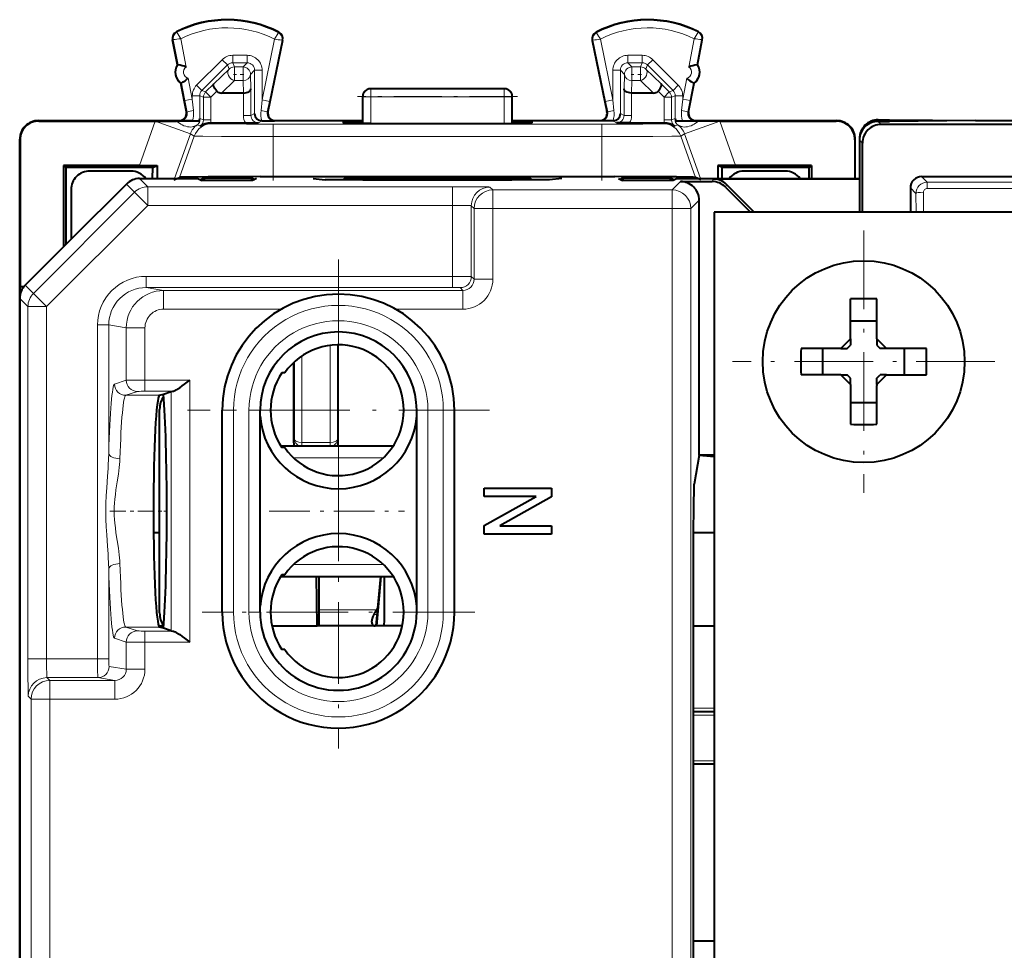
# Model space of a CAD drawing. Extents: x 0 to 420, y 0 to 297.
# Drawn here: x 295 to 321, y 125 to 150 of the extents above; entities that cross this region are included whole.
import ezdxf

# ---------------------------------------------------------------- set-up
doc = ezdxf.new("R2010")
doc.units = 0
doc.linetypes.add('DASHDOT', pattern=[18.5, 12, -3, 0.5, -3])

msp = doc.modelspace()

# ---------------------------------------------------------------- linework, layer by layer
at = {"color": 7, "lineweight": 18}
for p, q in [((299.28595, 149.874542), (299.278229, 149.889801)), ((302.002533, 149.860931), (302.010376, 149.876099)), ((310.509308, 149.860931), (310.501465, 149.876099)), ((313.225891, 149.874542), (313.233582, 149.889801)), ((299.188751, 149.676926), (299.171967, 149.673721)), ((299.316956, 149.006378), (299.188751, 149.676926)), ((299.532135, 148.945709), (299.387573, 149.701828)), ((301.899109, 149.689255), (301.564941, 148.063797)), ((302.097595, 149.661652), (301.760834, 148.023529)), ((302.097595, 149.661652), (302.114319, 149.658218)), ((310.414246, 149.661652), (310.397522, 149.658218)), ((310.414246, 149.661652), (310.751007, 148.023529)), ((310.612732, 149.689255), (310.946869, 148.063797)), ((312.979675, 148.945709), (313.124237, 149.701828)), ((313.194885, 149.006378), (313.32309, 149.676926)), ((313.32309, 149.676926), (313.339844, 149.673721)), ((299.813995, 148.46048), (300.494843, 149.141434)), ((300.636261, 149.000046), (300.494843, 149.141434)), ((301.165009, 149.258606), (300.777679, 149.258606)), ((300.777679, 149.058624), (300.777679, 149.258606)), ((301.165009, 149.058624), (301.165009, 149.258606)), ((311.346802, 149.258606), (311.734161, 149.258606)), ((311.346802, 149.258606), (311.346802, 149.058624)), ((311.734161, 149.258606), (311.734161, 149.058624)), ((312.016968, 149.141434), (311.875549, 149.000046)), ((312.697845, 148.46048), (312.016968, 149.141434)), ((299.955414, 148.319092), (300.636261, 149.000046)), ((300.681885, 148.889954), (300.27655, 148.499405)), ((300.681885, 148.889954), (300.636261, 149.000046)), ((301.165009, 149.058624), (300.777679, 149.058624)), ((300.823273, 148.948547), (300.777679, 149.058624)), ((301.054932, 148.948547), (300.823273, 148.948547)), ((300.823273, 148.948547), (300.823273, 148.580963)), ((301.054932, 148.948547), (301.165009, 149.058624)), ((301.054932, 148.948547), (301.054932, 148.580963)), ((301.254883, 148.748566), (301.36499, 148.858658)), ((301.36499, 148.858658), (301.36499, 147.700073)), ((301.36499, 148.858658), (301.564941, 148.858658)), ((301.564941, 148.858658), (301.564941, 148.063797)), ((310.946869, 148.063797), (310.946869, 148.858658)), ((310.946869, 148.858658), (311.146851, 148.858658)), ((311.146851, 147.700073), (311.146851, 148.858658)), ((311.256927, 148.748566), (311.146851, 148.858658)), ((311.346802, 149.058624), (311.734161, 149.058624)), ((311.456909, 148.948547), (311.346802, 149.058624)), ((311.688538, 148.948547), (311.456909, 148.948547)), ((311.456909, 148.948547), (311.456909, 148.580963)), ((311.688538, 148.948547), (311.734161, 149.058624)), ((311.688538, 148.948547), (311.688538, 148.580963)), ((311.829956, 148.889954), (311.875549, 149.000046)), ((312.23526, 148.499405), (311.829956, 148.889954)), ((312.556427, 148.319092), (311.875549, 149.000046)), ((299.696869, 148.084152), (299.588501, 148.651031)), ((300.823273, 148.580963), (300.47937, 148.249557)), ((301.054932, 148.580963), (300.823273, 148.580963)), ((301.054932, 148.580963), (301.063812, 148.249557)), ((301.254883, 148.748566), (301.265381, 148.358017)), ((311.24646, 148.358017), (311.256927, 148.748566)), ((311.448029, 148.249557), (311.456909, 148.580963)), ((311.688538, 148.580963), (311.456909, 148.580963)), ((312.032471, 148.249557), (311.688538, 148.580963)), ((312.814941, 148.084152), (312.92334, 148.651031)), ((299.500458, 148.0466), (299.410858, 148.515259)), ((299.955414, 148.319092), (299.813995, 148.46048)), ((300.055023, 148.277832), (299.955414, 148.319092)), ((300.055023, 148.277832), (300.27655, 148.499405)), ((300.196442, 148.136444), (300.055023, 148.277832)), ((300.196442, 148.136444), (300.35672, 148.296768)), ((301.265381, 148.358017), (301.265381, 147.650269)), ((304.470886, 148.354584), (304.455902, 148.362061)), ((308.040955, 148.354584), (304.470886, 148.354584)), ((304.470886, 148.354584), (304.470886, 148.14415)), ((308.055908, 148.362061), (308.040955, 148.354584)), ((308.040955, 148.354584), (308.040955, 148.14415)), ((311.24646, 147.650269), (311.24646, 148.358017)), ((312.15509, 148.296768), (312.315399, 148.136444)), ((312.23526, 148.499405), (312.456818, 148.277832)), ((312.456818, 148.277832), (312.315399, 148.136444)), ((312.456818, 148.277832), (312.556427, 148.319092)), ((312.697845, 148.46048), (312.556427, 148.319092)), ((313.011353, 148.0466), (313.100983, 148.515259)), ((299.696869, 148.084152), (299.500458, 148.0466)), ((299.500458, 148.0466), (299.55896, 147.741013)), ((299.696869, 148.177704), (299.696869, 148.084152)), ((299.896851, 148.177704), (299.696869, 148.177704)), ((299.696869, 148.084152), (299.726135, 147.778564)), ((299.896851, 148.177704), (299.896851, 147.568161)), ((299.99646, 148.136444), (299.896851, 148.177704)), ((299.99646, 147.530746), (299.99646, 148.136444)), ((300.196442, 148.136444), (299.99646, 148.136444)), ((300.196442, 147.530746), (300.196442, 148.136444)), ((301.065399, 148.249573), (301.065399, 147.650269)), ((301.536163, 147.783997), (301.564941, 148.063797)), ((301.564941, 148.063797), (301.760834, 148.023529)), ((301.703247, 147.743729), (301.760834, 148.023529)), ((304.270996, 148.154617), (304.25592, 148.162155)), ((304.270996, 148.154617), (304.269684, 147.433563)), ((304.470886, 148.14415), (304.469574, 147.431885)), ((308.040955, 148.14415), (304.470886, 148.14415)), ((308.040955, 148.14415), (308.042267, 147.431885)), ((308.25592, 148.162155), (308.240845, 148.154617)), ((308.240845, 148.154617), (308.242157, 147.433563)), ((310.751007, 148.023529), (310.946869, 148.063797)), ((310.751007, 148.023529), (310.808594, 147.743729)), ((310.946869, 148.063797), (310.975677, 147.783997)), ((311.446442, 147.650269), (311.446442, 148.249573)), ((312.315399, 147.530746), (312.315399, 148.136444)), ((312.515381, 148.136444), (312.315399, 148.136444)), ((312.515381, 148.136444), (312.61499, 148.177704)), ((312.515381, 147.530746), (312.515381, 148.136444)), ((312.61499, 147.568161), (312.61499, 148.177704)), ((312.814941, 148.177704), (312.61499, 148.177704)), ((312.785706, 147.778564), (312.814941, 148.084152)), ((312.814941, 148.084152), (312.814941, 148.177704)), ((313.011353, 148.0466), (312.814941, 148.084152)), ((312.95285, 147.741013), (313.011353, 148.0466)), ((299.55896, 147.741013), (299.539856, 147.749588)), ((301.703247, 147.743729), (301.722504, 147.752304)), ((310.808594, 147.743729), (310.789307, 147.752304)), ((312.95285, 147.741013), (312.971954, 147.749588)), ((295.592041, 147.500931), (295.580902, 147.512054)), ((298.283051, 146.312057), (298.706055, 147.496735)), ((298.707428, 147.50058), (298.706055, 147.496735)), ((299.647705, 147.160522), (298.706055, 147.496735)), ((299.365814, 147.502014), (299.343414, 147.512054)), ((299.99646, 147.530746), (299.896851, 147.568161)), ((300.196442, 147.530746), (299.99646, 147.530746)), ((301.065399, 147.650269), (301.265381, 147.650269)), ((301.265381, 147.650269), (301.36499, 147.700073)), ((301.465393, 147.450302), (301.56842, 147.501801)), ((301.895813, 147.502014), (301.918396, 147.512054)), ((303.929352, 147.444824), (303.92868, 147.483353)), ((308.582458, 147.444824), (308.58313, 147.483353)), ((310.615997, 147.502014), (310.593414, 147.512054)), ((311.046417, 147.450302), (310.94342, 147.501801)), ((311.24646, 147.650269), (311.146851, 147.700073)), ((311.24646, 147.650269), (311.446442, 147.650269)), ((312.515381, 147.530746), (312.315399, 147.530746)), ((312.515381, 147.530746), (312.61499, 147.568161)), ((312.864136, 147.160522), (313.805756, 147.496735)), ((313.146027, 147.502014), (313.168396, 147.512054)), ((313.805634, 147.497101), (313.80426, 147.500931)), ((314.22879, 146.312057), (313.805756, 147.496735)), ((316.9198, 147.500931), (316.930939, 147.512054)), ((318.043396, 147.491989), (318.124786, 147.410614)), ((299.908234, 147.364929), (299.82843, 147.399536)), ((300.190491, 147.448578), (300.221436, 147.429749)), ((301.862671, 147.083755), (301.862671, 147.415619)), ((310.64917, 147.415619), (301.862671, 147.415619)), ((310.64917, 147.083755), (310.64917, 147.415619)), ((312.290375, 147.429749), (312.32132, 147.448578)), ((312.603607, 147.364929), (312.683411, 147.399536)), ((295.092041, 147.000946), (295.080933, 147.012085)), ((299.219757, 145.962067), (299.647705, 147.160522)), ((299.355469, 145.990845), (299.75061, 147.09787)), ((299.647705, 147.160522), (299.75061, 147.09787)), ((301.862671, 146.012054), (301.862671, 147.083755)), ((310.64917, 147.083755), (301.862671, 147.083755)), ((310.64917, 146.012054), (310.64917, 147.083755)), ((312.7612, 147.09787), (312.864136, 147.160522)), ((313.156372, 145.990845), (312.7612, 147.09787)), ((313.292053, 145.962067), (312.864136, 147.160522)), ((317.4198, 147.000946), (317.430908, 147.012085)), ((317.543427, 146.992004), (317.624786, 146.910629)), ((298.508087, 145.742096), (298.288147, 145.962067)), ((303.955658, 145.938324), (303.955048, 145.974533)), ((308.556152, 145.938324), (308.556793, 145.974533)), ((313.603973, 145.880676), (313.633362, 145.951584)), ((319.205902, 146.012054), (319.354401, 145.863571)), ((298.154541, 145.595642), (297.93457, 145.815613)), ((298.508087, 145.742096), (298.508087, 145.242126)), ((306.660248, 145.742096), (298.508087, 145.742096)), ((306.660248, 145.742096), (306.660248, 145.242126)), ((307.736206, 145.657455), (307.660217, 145.733459)), ((307.736206, 145.657455), (312.532715, 145.657455)), ((307.736206, 145.657455), (307.736206, 145.157471)), ((312.75592, 145.880676), (312.532715, 145.657455)), ((312.532715, 145.657455), (312.532715, 145.157471)), ((313.95752, 145.734238), (313.986877, 145.805145)), ((318.905914, 145.712067), (319.054535, 145.563446)), ((335.655914, 145.863571), (319.354401, 145.863571)), ((319.354401, 145.863571), (319.354401, 145.694214)), ((335.655914, 145.694214), (319.354401, 145.694214)), ((298.154541, 145.595642), (295.447327, 142.888184)), ((298.154541, 145.595642), (298.508087, 145.242126)), ((313.25592, 145.380707), (313.032684, 145.157471)), ((319.055176, 145.062057), (319.054535, 145.563446)), ((319.255219, 145.062057), (319.254547, 145.593613)), ((298.508087, 145.242126), (295.800842, 142.534668)), ((306.660248, 145.242126), (298.508087, 145.242126)), ((306.660248, 145.242126), (306.660248, 143.344101)), ((307.160248, 145.233475), (307.160248, 143.342377)), ((307.236237, 145.157471), (307.160248, 145.233475)), ((307.236237, 145.157471), (307.236237, 143.266373)), ((307.236237, 145.157471), (307.736206, 145.157471)), ((307.736206, 145.157471), (307.736206, 143.266373)), ((307.736206, 145.157471), (312.532715, 145.157471)), ((313.032684, 145.157471), (312.532715, 145.157471)), ((312.532715, 104.966644), (312.532715, 145.157471)), ((313.032684, 104.966644), (313.032684, 145.157471)), ((306.660248, 143.344101), (298.46405, 143.344101)), ((298.46405, 143.344101), (298.46405, 143.044113)), ((307.159882, 143.342407), (306.660248, 143.344101)), ((306.660248, 143.344101), (306.660248, 143.044113)), ((307.236237, 143.266373), (307.160248, 143.342377)), ((295.09668, 143.057434), (295.183044, 143.057434)), ((295.447327, 142.888184), (295.227356, 143.108154)), ((306.660248, 143.044113), (298.46405, 143.044113)), ((298.930847, 142.966385), (298.46405, 143.044113)), ((306.859772, 143.042465), (306.660248, 143.044113)), ((306.936249, 142.966385), (306.86026, 143.042389)), ((307.236237, 143.266373), (307.736206, 143.266373)), ((295.300873, 142.534668), (295.080933, 142.754623)), ((295.447327, 142.888184), (295.800842, 142.534668)), ((298.930847, 142.966385), (306.936249, 142.966385)), ((298.930847, 142.966385), (298.930847, 142.4664)), ((306.936249, 142.966385), (306.936249, 142.4664)), ((295.300873, 142.534668), (295.800842, 142.534668)), ((295.300873, 133.107712), (295.300873, 142.534668)), ((295.800842, 133.107712), (295.800842, 142.534668)), ((298.930847, 142.4664), (302.078064, 142.4664)), ((305.133789, 142.4664), (306.936249, 142.4664)), ((297.162872, 133.107712), (297.162872, 142.044647)), ((297.162872, 142.044647), (297.462463, 142.044647)), ((297.931091, 141.966614), (297.462463, 142.044647)), ((297.462463, 138.601746), (297.462463, 142.044647)), ((297.931091, 141.966614), (298.430389, 141.966614)), ((297.931091, 140.56575), (297.931091, 141.966614)), ((298.430389, 140.569061), (298.430389, 141.966614)), ((303.383636, 141.497864), (303.383636, 138.9021)), ((303.583588, 141.511902), (303.583588, 138.992142)), ((302.628204, 141.213425), (302.628204, 138.9021)), ((302.428223, 141.056458), (302.428223, 138.992142)), ((297.618225, 140.461548), (297.931091, 140.56575)), ((298.430389, 140.269104), (298.430389, 140.569061)), ((298.430389, 140.569061), (299.63205, 140.569061)), ((299.63205, 133.555069), (299.63205, 140.569061)), ((297.917816, 140.161591), (298.230652, 140.265793)), ((298.819305, 140.161591), (297.917816, 140.161591)), ((298.430389, 140.269104), (299.176117, 140.269104)), ((299.132721, 133.858154), (299.132721, 140.265976)), ((300.799805, 139.762054), (300.499817, 139.762054)), ((300.799805, 134.362061), (300.799805, 139.762054)), ((301.212006, 134.362061), (301.212006, 139.762054)), ((301.212006, 139.762054), (301.512024, 139.762054)), ((305.999817, 139.762054), (305.699829, 139.762054)), ((305.999817, 134.362061), (305.999817, 139.762054)), ((306.412018, 139.762054), (306.712006, 139.762054)), ((306.412018, 134.362061), (306.412018, 139.762054)), ((302.428223, 138.992142), (302.411163, 138.889297)), ((302.62677, 138.811508), (302.628204, 138.902115)), ((302.629364, 138.9021), (302.628448, 138.902115)), ((303.38208, 138.9021), (302.629761, 138.9021)), ((302.629761, 138.9021), (302.629761, 138.811523)), ((303.38208, 138.9021), (303.38208, 138.811523)), ((303.382446, 138.9021), (303.383362, 138.902115)), ((303.383636, 138.902115), (303.38504, 138.811508)), ((303.583588, 138.992142), (303.600677, 138.889297)), ((304.804626, 138.487061), (302.407227, 138.487061)), ((304.804626, 135.637054), (302.407227, 135.637054)), ((297.462463, 133.107712), (297.462463, 135.522385)), ((300.799805, 134.362061), (300.499817, 134.362061)), ((301.212006, 134.362061), (301.512024, 134.362061)), ((303.086151, 134.419235), (304.625397, 134.419235)), ((305.999817, 134.362061), (305.699829, 134.362061)), ((306.412018, 134.362061), (306.712006, 134.362061)), ((304.555664, 134.292816), (304.635529, 134.292816)), ((298.819305, 133.962524), (297.917816, 133.962524)), ((297.917816, 133.962524), (298.230652, 133.858337)), ((298.430389, 133.855026), (298.430389, 133.555069)), ((298.430389, 133.855026), (299.176117, 133.855026)), ((297.618225, 133.662582), (297.931091, 133.55838)), ((297.931091, 132.831421), (297.931091, 133.55838)), ((298.430389, 132.831421), (298.430389, 133.555069)), ((298.430389, 133.555069), (299.63205, 133.555069)), ((295.300873, 133.107712), (295.800842, 133.107712)), ((295.800842, 133.107712), (297.162872, 133.107712)), ((297.162872, 133.107712), (297.462463, 133.107712)), ((297.931091, 132.831421), (297.472839, 132.90773)), ((298.430389, 132.831421), (297.931091, 132.831421)), ((295.809509, 132.607727), (297.173248, 132.607727)), ((295.885498, 132.531738), (295.809509, 132.607727)), ((295.885498, 132.531738), (297.629669, 132.531738)), ((295.885498, 132.031754), (295.885498, 132.531738)), ((297.629669, 132.531738), (297.173248, 132.607727)), ((297.629669, 132.031754), (297.629669, 132.531738)), ((295.385529, 132.031754), (295.309509, 132.107758)), ((295.385529, 132.031754), (295.385529, 118.092369)), ((295.885498, 132.031754), (295.385529, 132.031754)), ((295.885498, 132.031754), (297.629669, 132.031754)), ((295.885498, 132.031754), (295.885498, 118.092369)), ((313.655945, 131.792435), (313.104309, 131.792435)), ((313.655945, 131.601532), (313.104309, 131.601532)), ((313.655945, 130.384094), (313.104309, 130.384094)), ((313.655945, 125.561981), (313.104309, 125.561981))]:
    msp.add_line(p, q, dxfattribs=at)
at = {"color": 7, "lineweight": 40}
for p, q in [((299.300171, 149.003174), (299.171967, 149.673721)), ((302.114319, 149.658218), (301.722504, 147.752304)), ((310.397522, 149.658218), (310.789307, 147.752304)), ((313.211639, 149.003174), (313.339844, 149.673721)), ((299.300171, 149.003174), (299.316956, 149.006378)), ((313.194885, 149.006378), (313.211639, 149.003174)), ((299.394073, 148.512054), (299.410858, 148.515259)), ((299.539856, 147.749588), (299.394073, 148.512054)), ((308.055908, 148.362061), (304.455902, 148.362061)), ((312.971954, 147.749588), (313.117737, 148.512054)), ((313.117737, 148.512054), (313.100983, 148.515259)), ((301.063812, 148.249557), (300.47937, 148.249557)), ((301.064209, 148.249557), (301.065125, 148.249573)), ((304.25592, 147.512054), (304.25592, 148.162064)), ((308.25592, 147.512054), (308.25592, 148.162064)), ((311.447632, 148.249557), (311.446686, 148.249573)), ((312.032471, 148.249557), (311.448029, 148.249557)), ((295.580902, 147.512054), (299.343414, 147.512054)), ((295.592041, 147.500931), (298.70755, 147.500931)), ((298.70755, 147.500931), (299.271637, 147.499695)), ((299.702362, 147.501801), (299.365814, 147.502014)), ((299.870087, 147.500931), (299.702362, 147.501801)), ((299.870087, 147.500931), (299.883759, 147.500687)), ((299.883759, 147.500687), (299.899719, 147.492371)), ((301.559784, 147.501984), (301.564941, 147.501831)), ((301.565247, 147.501831), (301.56842, 147.501801)), ((301.56842, 147.501801), (301.895813, 147.502014)), ((301.918396, 147.512054), (304.255981, 147.512054)), ((303.72937, 147.481674), (303.92868, 147.483353)), ((303.92868, 147.483353), (304.25592, 147.483353)), ((304.25592, 147.437012), (304.25592, 147.512054)), ((308.255859, 147.512054), (310.593414, 147.512054)), ((308.25592, 147.437012), (308.25592, 147.512054)), ((308.25592, 147.483353), (308.58313, 147.483353)), ((308.78244, 147.481674), (308.58313, 147.483353)), ((310.94342, 147.501801), (310.615997, 147.502014)), ((310.946594, 147.501831), (310.94342, 147.501801)), ((310.952026, 147.501984), (310.946869, 147.501831)), ((312.628052, 147.500687), (312.612122, 147.492371)), ((312.641754, 147.500931), (312.628052, 147.500687)), ((312.641754, 147.500931), (312.809479, 147.501801)), ((312.809479, 147.501801), (313.146027, 147.502014)), ((313.168396, 147.512054), (316.930939, 147.512054)), ((313.80426, 147.500931), (313.240204, 147.499695)), ((313.80426, 147.500931), (316.9198, 147.500931)), ((318.043396, 147.532135), (318.343414, 147.532135)), ((318.043396, 147.491989), (318.343414, 147.491989)), ((318.343414, 147.491989), (318.343414, 147.532135)), ((318.343414, 147.532135), (320.643402, 147.512054)), ((320.643402, 147.512054), (318.343414, 147.491989)), ((320.643402, 147.512054), (321.843414, 147.512054)), ((300.190063, 147.448578), (300.187897, 147.448563)), ((300.190491, 147.448578), (301.119995, 147.448578)), ((301.119995, 147.448578), (301.465393, 147.450302)), ((303.728973, 147.481598), (303.730225, 147.446579)), ((303.730621, 147.446503), (303.929962, 147.444824)), ((303.929962, 147.444824), (304.25592, 147.444824)), ((304.25592, 147.437012), (304.269684, 147.433563)), ((304.469574, 147.431885), (304.269684, 147.433563)), ((304.469574, 147.431885), (308.042267, 147.431885)), ((308.042267, 147.431885), (308.242157, 147.433563)), ((308.25592, 147.437012), (308.242157, 147.433563)), ((308.25592, 147.444824), (308.581848, 147.444824)), ((308.781219, 147.446503), (308.581848, 147.444824)), ((308.782837, 147.481598), (308.781616, 147.446579)), ((311.391846, 147.448578), (311.046417, 147.450302)), ((311.391846, 147.448578), (312.32132, 147.448578)), ((312.321777, 147.448578), (312.323944, 147.448563)), ((358.223907, 147.410614), (318.124786, 147.410614)), ((295.080933, 103.112045), (295.080933, 147.012085)), ((295.092041, 147.000946), (295.092041, 143.062057)), ((317.4198, 147.000946), (317.4198, 145.962067)), ((317.430908, 145.962067), (317.430908, 147.012085)), ((317.543427, 147.03215), (317.543427, 146.992004)), ((317.543427, 146.992004), (317.543427, 145.962067)), ((317.624786, 145.062057), (317.624786, 146.910629)), ((296.25592, 146.312057), (296.315002, 146.25296)), ((296.25592, 146.312057), (296.25592, 144.13681)), ((298.283051, 146.312057), (296.25592, 146.312057)), ((296.315002, 146.25296), (296.317596, 144.198669)), ((298.637726, 146.25296), (296.315002, 146.25296)), ((298.283051, 146.312057), (298.757751, 146.312988)), ((298.636871, 145.962112), (298.637726, 146.25296)), ((298.637726, 146.25296), (298.757751, 146.312988)), ((298.757751, 146.312988), (298.758972, 145.961746)), ((313.754089, 146.312988), (313.752838, 145.961746)), ((313.874115, 146.25296), (313.754089, 146.312988)), ((314.22879, 146.312057), (313.754089, 146.312988)), ((313.874939, 145.962112), (313.874115, 146.25296)), ((316.196838, 146.25296), (313.874115, 146.25296)), ((316.25592, 146.312057), (314.22879, 146.312057)), ((316.196411, 145.962997), (316.196838, 146.25296)), ((316.25592, 146.312057), (316.196838, 146.25296)), ((316.25592, 146.312057), (316.25592, 145.962067)), ((298.056, 146.162064), (296.955841, 146.162064)), ((298.288147, 145.962067), (298.455963, 145.962067)), ((298.455963, 145.962067), (299.843414, 145.962067)), ((299.207642, 145.928131), (299.355469, 145.990845)), ((299.843414, 145.962067), (299.95163, 145.907959)), ((300.02597, 145.980865), (299.915894, 145.925827)), ((301.310181, 145.907959), (299.95163, 145.907959)), ((300.02597, 145.907959), (300.02597, 145.980865)), ((300.02597, 145.980865), (301.285858, 145.980865)), ((301.285858, 145.907959), (301.285858, 145.980865)), ((301.285858, 145.980865), (301.370941, 145.938324)), ((301.418427, 145.962067), (301.310181, 145.907959)), ((301.509979, 146.012054), (301.862671, 146.012283)), ((301.862671, 146.012283), (310.64917, 146.012054)), ((302.927826, 145.962067), (303.25592, 145.929337)), ((304.25592, 145.929337), (303.25592, 145.929337)), ((303.75592, 145.972778), (303.75592, 145.940063)), ((303.955597, 145.974533), (303.756012, 145.972824)), ((303.955658, 145.938324), (303.756317, 145.939987)), ((303.955597, 145.974533), (308.556213, 145.974533)), ((303.955658, 145.938324), (304.25592, 145.938324)), ((304.25592, 145.974533), (304.25592, 145.929337)), ((304.25592, 145.929337), (304.266022, 145.91922)), ((304.266052, 145.974533), (304.266022, 145.91922)), ((308.245819, 145.91922), (304.266022, 145.91922)), ((308.245758, 145.974533), (308.245819, 145.91922)), ((308.25592, 145.929337), (308.245819, 145.91922)), ((308.25592, 145.974533), (308.25592, 145.929337)), ((308.25592, 145.938324), (308.556152, 145.938324)), ((309.25592, 145.929337), (308.25592, 145.929337)), ((308.556152, 145.938324), (308.755524, 145.939987)), ((308.556213, 145.974533), (308.755798, 145.972824)), ((308.75592, 145.940063), (308.75592, 145.972778)), ((309.583984, 145.962067), (309.25592, 145.929337)), ((310.64917, 146.012283), (311.001831, 146.012054)), ((311.093414, 145.962067), (311.20163, 145.907959)), ((311.225952, 145.980865), (311.140869, 145.938324)), ((312.560181, 145.907959), (311.20163, 145.907959)), ((311.225952, 145.907959), (311.225952, 145.980865)), ((311.225952, 145.980865), (312.48587, 145.980865)), ((312.48587, 145.907959), (312.48587, 145.980865)), ((312.48587, 145.980865), (312.595947, 145.925827)), ((312.668427, 145.962067), (312.560181, 145.907959)), ((312.668427, 145.962067), (314.055847, 145.962067)), ((313.304169, 145.928131), (313.156372, 145.990845)), ((313.633362, 145.951584), (317.553894, 145.951584)), ((314.055847, 145.962067), (315.955963, 145.962067)), ((315.556, 146.162064), (314.455841, 146.162064)), ((315.955963, 145.962067), (317.543427, 145.962067)), ((317.543427, 145.962067), (317.553894, 145.951584)), ((317.553894, 145.062057), (317.553894, 145.951584)), ((319.205902, 146.012054), (357.853119, 146.012054)), ((297.93457, 145.815613), (296.455933, 144.336823)), ((296.455933, 145.66214), (296.455933, 144.336823)), ((312.75592, 145.880676), (313.603973, 145.880676)), ((313.95752, 145.734238), (314.6297, 145.062057)), ((314.72998, 145.062057), (313.986877, 145.805145)), ((318.905914, 145.712067), (318.905914, 145.062057)), ((313.25592, 138.562057), (313.25592, 145.380707)), ((313.655914, 145.062057), (313.655914, 105.062057)), ((361.655914, 145.062057), (313.655914, 145.062057)), ((296.455933, 144.336823), (295.227356, 143.108154)), ((295.186584, 143.062057), (295.092041, 143.062057)), ((295.092041, 143.062057), (295.09668, 143.057434)), ((295.099884, 142.891006), (295.096771, 143.057068)), ((295.080933, 142.754623), (295.080933, 107.369492)), ((317.305908, 141.702728), (317.305908, 142.738815)), ((318.00592, 141.672363), (318.00592, 142.738815)), ((317.305908, 142.154007), (318.00592, 142.154007)), ((317.305908, 141.672363), (317.305908, 141.702728)), ((303.600677, 138.889297), (303.600677, 141.512039)), ((317.305908, 141.672363), (317.045593, 141.412064)), ((317.213745, 141.412064), (317.305908, 141.504227)), ((317.305908, 141.672363), (317.305908, 141.504227)), ((318.266235, 141.412064), (318.00592, 141.672363)), ((318.00592, 141.672363), (318.00592, 141.504227)), ((318.00592, 141.504227), (318.098083, 141.412064)), ((317.045593, 141.412064), (315.979156, 141.412064)), ((316.563965, 140.712067), (316.563965, 141.412064)), ((317.045593, 141.412064), (317.213745, 141.412064)), ((318.266235, 141.412064), (318.098083, 141.412064)), ((319.332672, 141.412064), (318.266235, 141.412064)), ((318.747864, 140.712067), (318.747864, 141.412064)), ((302.411163, 138.889297), (302.411163, 141.040695)), ((302.169769, 140.762054), (302.090485, 140.762054)), ((317.045593, 140.712067), (315.979156, 140.712067)), ((317.045593, 140.712067), (317.213745, 140.712067)), ((317.045593, 140.712067), (317.305908, 140.451752)), ((317.305908, 140.619888), (317.213745, 140.712067)), ((318.00592, 140.619888), (318.098083, 140.712067)), ((318.266235, 140.712067), (318.00592, 140.451752)), ((318.266235, 140.712067), (318.098083, 140.712067)), ((318.266235, 140.712067), (319.332672, 140.712067)), ((317.305908, 140.451752), (317.305908, 140.619888)), ((317.305908, 140.451752), (317.305908, 139.385315)), ((318.00592, 140.451752), (318.00592, 140.619888)), ((318.00592, 140.451752), (318.00592, 140.421387)), ((318.00592, 139.385315), (318.00592, 140.421387)), ((298.819305, 140.161591), (298.925171, 140.196838)), ((298.925171, 140.196838), (299.132721, 140.265976)), ((299.132721, 140.265976), (299.176117, 140.269104)), ((317.305908, 139.970108), (318.00592, 139.970108)), ((298.82428, 139.497543), (298.82428, 139.785919)), ((300.499817, 134.362061), (300.499817, 139.762054)), ((301.512024, 134.362061), (301.512024, 139.762054)), ((305.699829, 134.362061), (305.699829, 139.762054)), ((306.712006, 134.362061), (306.712006, 139.762054)), ((298.82428, 134.338211), (298.82428, 139.497543)), ((302.058655, 138.812057), (305.075623, 138.812057)), ((302.169769, 138.762054), (302.090485, 138.762054)), ((313.25592, 138.562057), (313.124969, 137.784851)), ((313.25592, 138.562057), (313.655945, 138.527069)), ((313.655945, 138.562057), (313.25592, 138.562057)), ((307.50592, 137.674057), (309.305908, 137.674057)), ((307.50592, 137.458069), (307.50592, 137.674057)), ((309.305908, 137.674057), (309.305908, 137.442276)), ((308.892029, 137.458069), (307.50592, 137.458069)), ((307.50592, 136.681839), (308.892029, 137.458069)), ((309.305908, 137.442276), (307.9198, 136.666061)), ((298.662476, 136.492813), (298.82431, 136.492813)), ((307.50592, 136.450058), (307.50592, 136.681839)), ((309.305908, 136.450058), (307.50592, 136.450058)), ((307.9198, 136.666061), (309.305908, 136.666061)), ((309.305908, 136.666061), (309.305908, 136.450058)), ((313.106995, 136.492813), (313.655945, 136.492813)), ((302.058655, 135.312057), (305.075623, 135.312057)), ((302.169769, 135.362061), (302.090485, 135.362061)), ((303.040527, 133.992813), (303.019501, 135.312057)), ((303.081482, 135.312057), (303.086151, 134.419235)), ((304.736023, 135.312057), (304.605927, 133.992813)), ((304.742004, 135.31221), (304.624969, 133.992813)), ((313.104279, 114.835915), (313.104279, 135.288208)), ((304.653381, 134.474121), (304.625397, 134.419235)), ((298.799225, 133.992813), (298.930359, 133.992813)), ((298.925171, 133.927277), (298.819305, 133.962524)), ((299.132721, 133.858154), (298.925171, 133.927277)), ((299.132721, 133.858154), (299.176117, 133.855026)), ((301.828278, 133.992813), (303.040527, 133.992813)), ((305.316559, 133.992813), (303.040527, 133.992813)), ((313.104309, 133.992813), (313.655945, 133.992813)), ((302.169769, 133.362061), (302.090485, 133.362061)), ((313.655945, 131.69281), (313.104309, 131.69281)), ((313.655945, 130.292816), (313.104309, 130.292816)), ((313.104309, 125.569122), (313.655945, 125.569122))]:
    msp.add_line(p, q, dxfattribs=at)
at = {"color": 7, "linetype": 'DASHDOT', "lineweight": 18, "ltscale": 0.006964}
for p, q in [((301.078125, 148.748566), (300.799561, 148.748566)), ((311.711761, 148.748566), (311.433197, 148.748566))]:
    msp.add_line(p, q, dxfattribs=at)
at = {"color": 7, "linetype": 'DASHDOT', "lineweight": 18, "ltscale": 0.107117}
msp.add_line((308.39801, 148.154617), (304.113312, 148.154617), dxfattribs=at)
at = {"color": 7, "linetype": 'DASHDOT', "lineweight": 18, "ltscale": 0.033226}
msp.add_line((301.862671, 147.208618), (301.862671, 145.879593), dxfattribs=at)
at = {"color": 7, "linetype": 'DASHDOT', "lineweight": 18, "ltscale": 0.033211}
msp.add_line((310.64917, 147.208572), (310.64917, 145.880142), dxfattribs=at)
at = {"color": 7, "linetype": 'DASHDOT', "lineweight": 18, "ltscale": 0.1755}
for p, q in [((317.655914, 144.572052), (317.655914, 137.552063)), ((321.165924, 141.062057), (314.145905, 141.062057))]:
    msp.add_line(p, q, dxfattribs=at)
at = {"color": 7, "linetype": 'DASHDOT', "lineweight": 18, "ltscale": 0.201896}
for p, q in [((303.605927, 143.799988), (303.605927, 135.724136)), ((307.643829, 139.762054), (299.567993, 139.762054))]:
    msp.add_line(p, q, dxfattribs=at)
at = {"color": 7, "linetype": 'DASHDOT', "lineweight": 18, "ltscale": 0.182396}
msp.add_line((303.605927, 138.009979), (303.605927, 130.714142), dxfattribs=at)
at = {"color": 7, "linetype": 'DASHDOT', "lineweight": 18, "ltscale": 0.036288}
msp.add_line((297.48877, 137.062057), (298.940277, 137.062057), dxfattribs=at)
at = {"color": 7, "linetype": 'DASHDOT', "lineweight": 18, "ltscale": 0.005768}
msp.add_line((299.035278, 137.062057), (298.804565, 137.062057), dxfattribs=at)
at = {"color": 7, "linetype": 'DASHDOT', "lineweight": 18, "ltscale": 0.090509}
msp.add_line((301.756958, 137.062057), (305.377319, 137.062057), dxfattribs=at)
at = {"color": 7, "linetype": 'DASHDOT', "lineweight": 18, "ltscale": 0.182397}
msp.add_line((307.253845, 134.362061), (299.957977, 134.362061), dxfattribs=at)
at = {"color": 7, "lineweight": 18}
for points in [[(301.899109, 149.689255), (301.997375, 149.849014), (302.002411, 149.859222), (302.002655, 149.860229), (302.002655, 149.860596), (302.002533, 149.860931)], [(299.828369, 147.399551), (299.817566, 147.39267), (299.795166, 147.379883), (299.770172, 147.367889), (299.743317, 147.357498), (299.720612, 147.350662), (299.696381, 147.345291), (299.656616, 147.340591), (299.612885, 147.340988), (299.565125, 147.347626), (299.520844, 147.35907), (299.473999, 147.376221), (299.425079, 147.399139), (299.388458, 147.419373), (299.351288, 147.442413), (299.311584, 147.469666), (299.271698, 147.49968)], [(312.683472, 147.399551), (312.694275, 147.39267), (312.716675, 147.379883), (312.741638, 147.367889), (312.768524, 147.357498), (312.791229, 147.350677), (312.81546, 147.345291), (312.855225, 147.340591), (312.898956, 147.341003), (312.946716, 147.347626), (312.990997, 147.35907), (313.037842, 147.376221), (313.086761, 147.399155), (313.123352, 147.419373), (313.160522, 147.442413), (313.200256, 147.469666), (313.240112, 147.49968)], [(301.862671, 147.415619), (301.146301, 147.417053), (300.532898, 147.421539), (300.33847, 147.424622), (300.236481, 147.428009), (300.223755, 147.429153), (300.221924, 147.42955), (300.221436, 147.429749)], [(312.290375, 147.429749), (312.289764, 147.429504), (312.28714, 147.429016), (312.268219, 147.427582), (312.114899, 147.423492), (311.749725, 147.419312), (311.236084, 147.416565), (310.64917, 147.415619)], [(301.862671, 147.083755), (301.14502, 147.08461), (300.483032, 147.087234), (299.976929, 147.091629), (299.780273, 147.095688), (299.755035, 147.097137), (299.751465, 147.097626), (299.75061, 147.09787)], [(312.7612, 147.09787), (312.760315, 147.097626), (312.756592, 147.097122), (312.730042, 147.095627), (312.681213, 147.094177), (312.523376, 147.091476), (312.016937, 147.087173), (311.360168, 147.084595), (310.64917, 147.083755)], [(306.660248, 145.742096), (307.088348, 145.741272), (307.435425, 145.738892), (307.631775, 145.735443), (307.656616, 145.734131), (307.659668, 145.733673), (307.660095, 145.733521), (307.660217, 145.733459)], [(306.660248, 145.242126), (306.879852, 145.241226), (307.060059, 145.238632), (307.134796, 145.236145), (307.154114, 145.234772), (307.159424, 145.233902), (307.160095, 145.233612), (307.160248, 145.233475)], [(302.428223, 138.992142), (302.432312, 138.975601), (302.443024, 138.959625), (302.459717, 138.944946), (302.476624, 138.934601), (302.496338, 138.925476), (302.545013, 138.910919), (302.628204, 138.902115)], [(303.583588, 138.992142), (303.579529, 138.975601), (303.568817, 138.959625), (303.552124, 138.944946), (303.535217, 138.934601), (303.515472, 138.925476), (303.466827, 138.910919), (303.383636, 138.902115)], [(297.462463, 135.522385), (297.458435, 135.671371), (297.451202, 135.821518), (297.445129, 135.92215), (297.431213, 136.124527), (297.40976, 136.430573), (297.397522, 136.641251), (297.389374, 136.850754), (297.386475, 137.059021), (297.389221, 137.267319), (297.397217, 137.476883), (297.409363, 137.687607), (297.431, 137.996475), (297.444946, 138.199066), (297.45105, 138.299881), (297.458374, 138.450958), (297.462463, 138.601746)], [(297.762054, 135.658234), (297.758514, 135.734009), (297.752625, 135.810028), (297.743713, 135.896179), (297.720734, 136.068939), (297.68866, 136.276398), (297.656616, 136.486542), (297.639893, 136.611801), (297.62619, 136.736847), (297.617645, 136.841553), (297.612213, 136.945892), (297.610077, 137.059845), (297.612061, 137.173798), (297.617432, 137.279282), (297.625977, 137.385162), (297.639496, 137.509109), (297.656006, 137.63327), (297.688202, 137.844818), (297.720459, 138.053055), (297.743561, 138.226547), (297.752563, 138.313232), (297.758484, 138.389648), (297.762054, 138.465881)], [(295.300873, 133.107712), (295.301636, 132.693619), (295.30484, 132.268646), (295.307892, 132.127167), (295.30896, 132.110291), (295.309326, 132.108154), (295.309448, 132.107834), (295.309509, 132.107758)], [(295.800842, 133.107712), (295.801758, 132.888123), (295.804352, 132.707916), (295.806824, 132.633179), (295.808228, 132.613876), (295.809082, 132.608566), (295.809357, 132.60788), (295.809509, 132.607727)], [(297.162872, 133.107712), (297.163483, 132.93956), (297.165405, 132.78212), (297.168701, 132.659302), (297.171265, 132.617828), (297.172638, 132.608887), (297.173035, 132.607925), (297.173248, 132.607727)], [(297.462463, 133.107712), (297.465088, 132.975525), (297.46814, 132.929886), (297.469971, 132.915985), (297.471863, 132.908752), (297.472534, 132.907867), (297.472839, 132.90773)]]:
    msp.add_lwpolyline(points, dxfattribs=at)
at = {"color": 7, "lineweight": 40}
for points in [[(300.35672, 148.296768), (300.325562, 148.331802), (300.299438, 148.368423), (300.279755, 148.404999), (300.267853, 148.439651), (300.264862, 148.463699), (300.267761, 148.484039), (300.27655, 148.499405)], [(301.065399, 148.249573), (301.108826, 148.252548), (301.149872, 148.260498), (301.187347, 148.273209), (301.206268, 148.282379), (301.223083, 148.292847), (301.241699, 148.308578), (301.255219, 148.325714), (301.263153, 148.343674), (301.265381, 148.358017)], [(311.446442, 148.249573), (311.403015, 148.252548), (311.361938, 148.260498), (311.324493, 148.273209), (311.305573, 148.282379), (311.288757, 148.292847), (311.270142, 148.308578), (311.256592, 148.325714), (311.248688, 148.343674), (311.24646, 148.358017)], [(312.15509, 148.296768), (312.186279, 148.331802), (312.212402, 148.368423), (312.232056, 148.404999), (312.243988, 148.439651), (312.246979, 148.463699), (312.24408, 148.484039), (312.23526, 148.499405)], [(301.509979, 146.012054), (300.763672, 146.010071), (300.123718, 146.006165), (299.787109, 146.00267), (299.540527, 145.998657), (299.394714, 145.994278), (299.361633, 145.991989), (299.35675, 145.991226), (299.355469, 145.990845)], [(313.156372, 145.990845), (313.15451, 145.991348), (313.146729, 145.992355), (313.091461, 145.995361), (312.989136, 145.99826), (312.652252, 146.003555), (312.090363, 146.008301), (311.001831, 146.012054)], [(299.176117, 140.269104), (299.194366, 140.271973), (299.214996, 140.278809), (299.237488, 140.288849), (299.266663, 140.304428), (299.328308, 140.342957), (299.360565, 140.364975), (299.42627, 140.412125), (299.49292, 140.461945), (299.63205, 140.569061)], [(313.104279, 135.288208), (313.106537, 136.392426), (313.112793, 137.270233), (313.118622, 137.636551), (313.121826, 137.739624), (313.123901, 137.775635), (313.124969, 137.784851)], [(303.086151, 134.419235), (303.086487, 134.240692), (303.085388, 134.105423), (303.083282, 134.02803), (303.081848, 134.005539), (303.0802, 133.994232), (303.079803, 133.99324), (303.07959, 133.992966), (303.079407, 133.992828), (303.079285, 133.992813)], [(304.555664, 134.292816), (304.528259, 134.241211), (304.509033, 134.191254), (304.497986, 134.144592), (304.494873, 134.102676), (304.496155, 134.083893), (304.499146, 134.066711), (304.509003, 134.039673), (304.523773, 134.018784), (304.542725, 134.004135), (304.565063, 133.995575), (304.590057, 133.992813)], [(299.176117, 133.855026), (299.194366, 133.852142), (299.214996, 133.845322), (299.237488, 133.835281), (299.266663, 133.819687), (299.328308, 133.781158), (299.360565, 133.759155), (299.42627, 133.71199), (299.49292, 133.66217), (299.63205, 133.555069)]]:
    msp.add_lwpolyline(points, dxfattribs=at)
msp.add_circle((317.655914, 141.062057), 2.7, dxfattribs=at)
for centre, radius, start, end in [((300.63092, 147.212067), 3, 62.624413, 116.800989), ((311.88092, 147.212067), 3, 63.199016, 117.375585), ((299.368408, 149.711273), 0.2, 116.800989, 190.824178), ((301.918427, 149.698486), 0.2, 348.383145, 62.624413), ((310.593414, 149.698486), 0.2, 117.375585, 191.616849), ((313.143402, 149.711273), 0.2, 349.175824, 63.199016), ((299.60495, 148.806915), 0.3625, 147.221353, 234.426999), ((299.11908, 147.879181), 1.144158, 68.827816, 80.023739), ((313.392761, 147.879181), 1.144158, 99.976266, 111.172182), ((312.90686, 148.806915), 0.3625, 305.573006, 32.778645), ((298.811096, 149.48996), 1.14417, 301.624661, 312.820472), ((313.700745, 149.48996), 1.14417, 227.179527, 238.375341), ((300.473083, 148.418442), 0.168647, 226.279198, 272.130211), ((304.455902, 148.162064), 0.2, 90.000003, 180.000005), ((308.055908, 148.162064), 0.2, 0, 90.000003), ((312.038757, 148.418442), 0.168647, 267.869791, 313.7208), ((299.343445, 147.712036), 0.199977, 269.992054, 10.823045), ((301.918396, 147.712036), 0.199976, 168.384203, 270.008146), ((310.593445, 147.712036), 0.199976, 269.991856, 11.6158), ((313.168396, 147.712036), 0.199977, 169.176956, 270.007948), ((295.580872, 147.012085), 0.499972, 89.999012, 180.000992), ((295.59201, 147.000961), 0.499972, 89.999005, 180.000992), ((299.324249, 121.491592), 26.007677, 88.732149, 90.115931), ((299.697449, 147.571793), 0.199438, 339.112317, 358.958243), ((301.568176, 147.705338), 0.203434, 181.486094, 267.506104), ((310.943634, 147.705338), 0.203434, 272.493898, 358.513903), ((313.188049, 121.322777), 26.176481, 89.885891, 91.260746), ((312.814392, 147.571793), 0.199438, 181.041763, 200.887683), ((316.9198, 147.000961), 0.499972, 359.99901, 90.001), ((316.930939, 147.012085), 0.499972, 359.999012, 90.000986), ((318.043396, 147.032166), 0.499972, 89.999115, 180.00091), ((318.043396, 146.99202), 0.499972, 89.999012, 180.000992), ((300.19165, 146.926895), 0.521715, 90.412491, 122.904309), ((312.32019, 146.926895), 0.521715, 57.095682, 89.587521), ((318.124756, 146.910645), 0.499971, 89.998998, 180.000992), ((296.955811, 145.66217), 0.499887, 89.996048, 180.003957), ((298.288147, 145.462082), 0.499982, 89.999415, 135.001681), ((298.05603, 145.662155), 0.499905, 36.864754, 90.003165), ((313.633362, 145.451599), 0.49998, 44.999957, 90.000016), ((314.455811, 145.662155), 0.499905, 89.996833, 143.135247), ((315.55603, 145.662155), 0.499906, 36.864857, 90.003083), ((319.205902, 145.712067), 0.299983, 89.999422, 180.00061), ((312.755951, 145.380707), 0.499972, 359.99901, 90.001), ((313.603973, 145.380707), 0.49998, 44.999957, 90.000016), ((295.580902, 142.754639), 0.499982, 135.002678, 180.000582), ((303.605927, 139.762054), 3.106097, 0, 179.999995), ((317.655914, 129.419922), 13.323492, 88.494704, 91.505301), ((303.605927, 139.762054), 2.093903, 0, 179.999995), ((303.605927, 139.762054), 1.75, 214.849901, 145.150099), ((329.298065, 141.062057), 13.323492, 178.4947, 181.5053), ((306.013763, 141.062057), 13.323492, 358.494702, 1.505298), ((303.605896, 139.762054), 1.815624, 146.579807, 213.420193), ((299.442657, 139.786499), 0.61835, 145.949299, 180.054555), ((299.442657, 139.786499), 0.61835, 145.949299, 180.054555), ((303.605927, 139.762054), 2.1, 184.367464, 355.633016), ((317.655914, 152.704193), 13.323492, 268.494699, 271.505296), ((302.613037, 138.889282), 0.201902, 179.996016, 202.490237), ((303.398773, 138.889282), 0.201902, 337.509768, 0.003981), ((303.605927, 134.362061), 2.1, 4.366975, 175.632536), ((303.605927, 134.362061), 1.75, 214.849901, 145.150099), ((303.605896, 134.362061), 1.815624, 146.579807, 213.420193), ((498.148956, 133.524429), 193.3243, 179.470187, 179.861188), ((299.442657, 134.337616), 0.61835, 179.945445, 214.050701), ((299.442657, 134.337616), 0.61835, 179.945445, 214.050715), ((303.605927, 134.362061), 3.106097, 179.999995, 0), ((303.605927, 134.362061), 2.093903, 179.999995, 0), ((303.085663, 135.186005), 1.720095, 328.716613, 333.52707)]:
    msp.add_arc(centre, radius, start, end, dxfattribs=at)
at = {"color": 7, "lineweight": 18}
for centre, radius, start, end in [((300.63092, 147.212067), 2.98292, 62.624413, 116.800989), ((311.88092, 147.212067), 2.98292, 63.199016, 117.375585), ((299.368408, 149.711273), 0.18292, 116.800989, 190.824178), ((301.938446, 151.354385), 3.038431, 209.161583, 212.936929), ((300.63092, 147.212067), 2.782951, 62.889909, 116.536537), ((301.918427, 149.698486), 0.18292, 348.383145, 62.624413), ((310.593414, 149.698486), 0.18292, 117.375585, 191.616849), ((313.13678, 151.362137), 3.02713, 209.74592, 213.535432), ((311.88092, 147.212067), 2.782951, 63.463461, 117.110096), ((310.573395, 151.354385), 3.038431, 327.063076, 330.838419), ((313.143402, 149.711273), 0.18292, 349.175824, 63.199016), ((299.673584, 146.365692), 3.347683, 94.899693, 98.324241), ((301.59137, 146.537338), 3.166165, 80.799171, 84.423481), ((310.920471, 146.537338), 3.166164, 95.576517, 99.200827), ((312.838257, 146.365692), 3.347683, 81.675757, 85.100305), ((300.777679, 148.858673), 0.399934, 89.999641, 135.004672), ((301.165039, 148.858688), 0.39991, 359.996028, 90.00395), ((311.346802, 148.858688), 0.39991, 89.996055, 180.003957), ((311.734161, 148.858673), 0.399934, 44.995343, 90.000337), ((299.621765, 148.81012), 0.362546, 147.227282, 234.421071), ((299.621704, 148.81012), 0.162515, 123.447391, 258.200962), ((300.777649, 148.858734), 0.199901, 89.991827, 135.012541), ((301.1651, 148.858765), 0.199864, 359.970707, 90.02929), ((311.34671, 148.858765), 0.199864, 89.970708, 180.029297), ((311.734192, 148.858734), 0.199901, 44.987461, 90.008178), ((312.890106, 148.81012), 0.162515, 281.79904, 56.552614), ((312.890045, 148.81012), 0.362546, 305.578924, 32.772723), ((300.096802, 148.177704), 0.399934, 135.004044, 180.000309), ((300.096741, 148.177734), 0.199901, 134.996189, 180.008178), ((312.4151, 148.177734), 0.199901, 359.991826, 45.003809), ((312.415009, 148.177704), 0.399934, 359.999689, 44.995954), ((300.045807, 145.901123), 1.903944, 99.663306, 104.808406), ((298.976562, 147.702835), 0.753252, 344.517684, 5.769065), ((302.287445, 147.702911), 0.755532, 173.840458, 195.425144), ((301.209198, 146.000977), 1.812198, 74.18655, 79.60912), ((311.302612, 146.000977), 1.812198, 100.390879, 105.813448), ((310.224365, 147.702911), 0.755532, 344.574863, 6.159532), ((313.535248, 147.702835), 0.753251, 174.230927, 195.482326), ((312.466034, 145.901123), 1.903942, 75.191592, 80.336692), ((299.360168, 147.704346), 0.202374, 271.597893, 10.448346), ((299.712067, 147.5625), 0.20022, 305.524276, 339.507319), ((299.796539, 147.530731), 0.199911, 303.963926, 0.006403), ((299.796478, 147.530746), 0.399945, 348.142053, 0.000054), ((301.465332, 147.650269), 0.399935, 179.999568, 210.28519), ((301.465302, 147.650253), 0.199944, 179.996699, 270.025986), ((301.901459, 147.704315), 0.202338, 168.756967, 268.402847), ((310.610382, 147.704315), 0.202338, 271.597148, 11.243032), ((311.046509, 147.650253), 0.199944, 269.974022, 0.003303), ((311.046509, 147.650269), 0.399935, 329.714811, 0.000449), ((312.715332, 147.530746), 0.399943, 179.999937, 191.858009), ((312.715271, 147.530731), 0.199912, 179.993612, 236.036028), ((312.799744, 147.5625), 0.20022, 200.492789, 234.475726), ((313.151672, 147.704346), 0.202374, 169.55166, 268.402109), ((300.118286, 146.992538), 0.499674, 125.459292, 160.35619), ((312.393555, 146.992538), 0.499674, 19.643814, 54.54071), ((319.354462, 145.56366), 0.299907, 90.012427, 180.04293), ((319.354706, 145.594116), 0.100129, 90.180108, 180.290906), ((298.462921, 142.043777), 1.30018, 89.950019, 179.961756), ((298.462524, 142.043716), 1.000222, 89.912235, 179.946648), ((306.93631, 143.266312), 0.299927, 269.988448, 0.011551), ((306.936279, 143.266357), 0.799955, 269.999034, 0.000988), ((298.931091, 141.966385), 1, 90.013048, 179.986905), ((303.605927, 139.762054), 2.806097, 360, 180.000009), ((298.93042, 141.966278), 0.500069, 89.949992, 179.961783), ((303.605927, 139.762054), 2.393903, 359.99999, 180.000005), ((298.297424, 117.991951), 22.577136, 89.662523, 90.929728), ((298.377258, 136.658279), 3.610856, 89.15713, 92.32713), ((302.620758, 138.998184), 0.193046, 181.797824, 254.052961), ((303.391052, 138.998184), 0.193046, 285.947034, 358.202174), ((303.605927, 134.362061), 2.806097, 180.000005, 0.000007), ((303.605927, 134.362061), 2.393903, 179.999991, 360), ((298.377258, 137.465714), 3.610723, 267.672815, 270.842938), ((298.297424, 156.131317), 22.576283, 269.070252, 270.337504), ((297.631012, 132.832062), 0.300184, 269.740778, 359.877582), ((297.630371, 132.831955), 0.800111, 269.950001, 359.961741)]:
    msp.add_arc(centre, radius, start, end, dxfattribs=at)
for centre, major_axis, ratio, start_param, end_param in [((300.823273, 148.748566), (0.138763, -0.14402), 0.729318, 3.167104125, 5.360267912), ((300.823273, 148.748566), (0.184784, 0.076546), 0.999822, 1.178122259, 1.963470395), ((301.054932, 148.748566), (-0.141418, 0.141418), 0.999695, 3.92714311, 5.497634851), ((311.456909, 148.748566), (-0.141418, -0.141418), 0.999695, 3.92714311, 5.497634851), ((311.688538, 148.748566), (0.184784, -0.076546), 0.999822, 1.178122259, 1.963470395), ((311.688538, 148.748566), (0.138763, 0.14402), 0.729318, 4.064510049, 6.257673836), ((301.054932, 148.748566), (-0.199921, -0.005363), 0.837997, 1.548328803, 3.109604047), ((311.456909, 148.748566), (-0.199921, 0.005363), 0.837997, 0.031988606, 1.593263851), ((300.196442, 148.136444), (-0.076538, -0.184776), 0.999822, 4.319791057, 5.104986904), ((304.470886, 148.154617), (0.089417, 0.178894), 0.999239, 0.46383034, 2.034017586), ((308.040955, 148.154617), (-0.089417, 0.178894), 0.999239, 4.249167721, 5.819354968), ((312.315399, 148.136444), (-0.076538, 0.184776), 0.999822, 4.319791057, 5.104986904), ((304.470886, 148.154617), (0.200012, -0.000366), 0.052336, 3.176547162, 4.712484761), ((308.040955, 148.154617), (-0.200012, -0.000366), 0.052336, 1.570700546, 3.106638145), ((300.221436, 146.929764), (-0.259949, -0.427116), 0.999859, 3.68838219, 4.916132048), ((312.290375, 146.929764), (0.259949, -0.427116), 0.999859, 1.367053277, 2.59480314), ((298.508087, 145.242126), (0.353546, 0.353554), 0.999924, 0.78543624, 1.570834403), ((307.660217, 145.233475), (0.353546, 0.353554), 0.999924, 0.785436239, 2.356156409), ((307.736206, 145.157471), (0.353546, 0.353554), 0.999924, 0.78543624, 2.356156414), ((312.532715, 145.157471), (-0.353546, 0.353554), 0.999924, 3.927028893, 5.497749068), ((319.254547, 145.563446), (0.200012, 0.000267), 0.150854, 1.57059543, 3.132764981), ((306.86026, 143.342377), (0.212128, 0.212135), 0.999924, 3.927028968, 5.497749066), ((295.800842, 142.534668), (0.353546, 0.353554), 0.999924, 1.570834403, 2.356156414), ((297.621338, 137.062073), (0, -3.399986), 0.052408, 3.159048211, 4.242435846), ((297.917816, 140.461548), (0.094788, -0.28463), 0.998478, 4.39133863, 5.961221568), ((298.230652, 140.56575), (0.094788, -0.28463), 0.998478, 4.39133864, 5.961221525), ((297.920898, 137.062119), (0, -3.099945), 0.05748, 3.159048617, 4.242444977), ((297.762054, 138.601746), (0.299896, -0.00798), 0.452719, 3.20032181, 4.72443904), ((297.762054, 135.522385), (0.299896, 0.00798), 0.452719, 1.558746268, 3.082863497), ((297.920898, 137.062073), (0, -3.100014), 0.057479, 5.182346209, 6.265731857), ((297.621338, 137.062057), (0, -3.399994), 0.052408, 5.182342414, 6.265732221), ((297.917816, 133.662582), (0.094788, 0.28463), 0.998478, 0.321963739, 1.891846677), ((298.230652, 133.55838), (0.094788, 0.28463), 0.998478, 0.321963739, 1.891846677), ((297.173248, 132.90773), (-0.049286, -0.295929), 0.998592, 0.165233075, 1.735572691), ((295.809509, 132.107758), (-0.353546, -0.353554), 0.999924, 3.927028893, 5.497749068), ((295.885498, 132.031754), (0.353546, 0.353554), 0.999924, 0.78543624, 2.356156414)]:
    msp.add_ellipse(centre, major_axis=major_axis, ratio=ratio, start_param=start_param, end_param=end_param, dxfattribs=at)
at = {"color": 7, "lineweight": 40}
for major_axis, start_param, end_param in [((0, -3.099998), 3.159048449, 6.265732015), ((0, 3.699997), 3.701625177, 5.723152797)]:
    msp.add_ellipse((298.822144, 137.062057), major_axis=major_axis, ratio=0.052408, start_param=start_param, end_param=end_param, dxfattribs=at)

doc.saveas('drawing.dxf')
